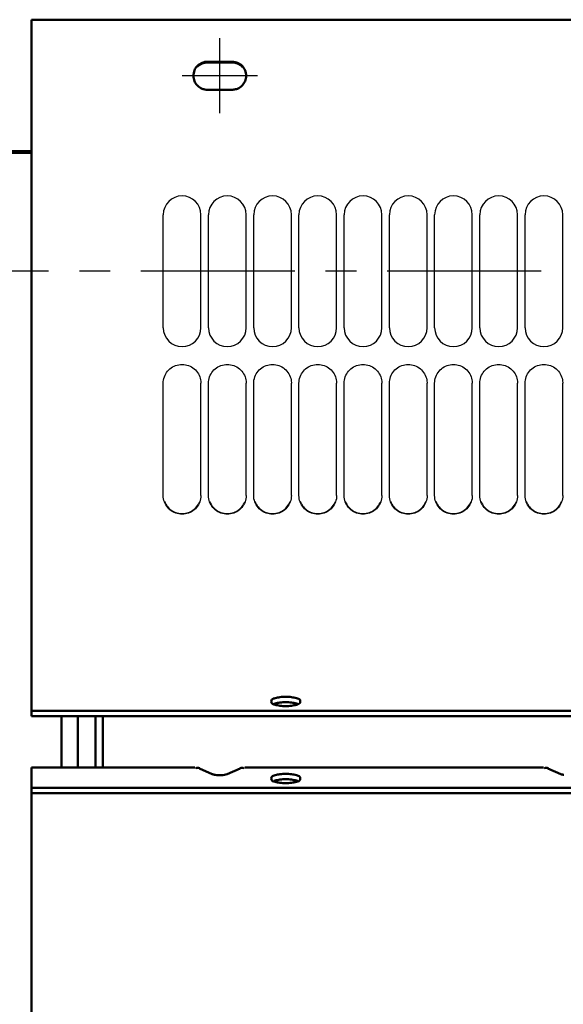
# Model space of a CAD drawing. Units: inches. Extents: x -177 to 4575, y 905 to 4265.
# Drawn here: x 1843 to 1987, y 2696 to 2957 of the extents above; entities that cross this region are included whole.
import ezdxf

# ---------------------------------------------------------------- set-up
doc = ezdxf.new("R2010")
doc.units = ezdxf.units.IN
doc.header["$LTSCALE"] = 1.28622
doc.header["$MEASUREMENT"] = 0
doc.linetypes.add('AXES', pattern=[50.8, 31.75, -6.35, 6.35, -6.35])
for name, color, linetype, lineweight in [('Axe', 4, 'AXES', 25), ('Fin', 4, 'CONTINUOUS', 25), ('Fort', 7, 'CONTINUOUS', 50)]:
    doc.layers.add(name, color=color, linetype=linetype, lineweight=lineweight)

msp = doc.modelspace()

# ---------------------------------------------------------------- linework, layer by layer
at = {"layer": 'Axe'}
for p, q in [((1896.2293634, 2932.4609563), (1896.2293634, 2952.3966453)), ((1906.1972079, 2942.4288008), (1886.2615188, 2942.4288008)), ((2308.1789705, 2890.5446394), (587.1880953, 2890.5446394))]:
    msp.add_line(p, q, dxfattribs=at)
at = {"layer": 'Fin'}
for p, q in [((1881.2293634, 2875.5446394), (1881.2293634, 2905.5446394)), ((1891.2293634, 2875.5446394), (1891.2293634, 2905.5446394)), ((1893.2293634, 2875.5446394), (1893.2293634, 2905.5446394)), ((1903.2293634, 2875.5446394), (1903.2293634, 2905.5446394)), ((1905.2293634, 2875.5446394), (1905.2293634, 2905.5446394)), ((1915.2293634, 2875.5446394), (1915.2293634, 2905.5446394)), ((1917.2293634, 2875.5446394), (1917.2293634, 2905.5446394)), ((1927.2293634, 2875.5446394), (1927.2293634, 2905.5446394)), ((1929.2293634, 2875.5446394), (1929.2293634, 2905.5446394)), ((1939.2293634, 2875.5446394), (1939.2293634, 2905.5446394)), ((1941.2293634, 2875.5446394), (1941.2293634, 2905.5446394)), ((1951.2293634, 2875.5446394), (1951.2293634, 2905.5446394)), ((1953.2293634, 2875.5446394), (1953.2293634, 2905.5446394)), ((1963.2293634, 2875.5446394), (1963.2293634, 2905.5446394)), ((1965.2293634, 2875.5446394), (1965.2293634, 2905.5446394)), ((1975.2293634, 2875.5446394), (1975.2293634, 2905.5446394)), ((1977.2293634, 2875.5446394), (1977.2293634, 2905.5446394)), ((1987.2293634, 2875.5446394), (1987.2293634, 2905.5446394)), ((1881.2293634, 2831.0146877), (1881.2293634, 2860.8218434)), ((1891.2293634, 2831.0146877), (1891.2293634, 2860.8218434)), ((1893.2293634, 2831.0146877), (1893.2293634, 2860.8218434)), ((1903.2293634, 2831.0146877), (1903.2293634, 2860.8218434)), ((1905.2293634, 2831.0146877), (1905.2293634, 2860.8218434)), ((1915.2293634, 2831.0146877), (1915.2293634, 2860.8218434)), ((1917.2293634, 2831.0146877), (1917.2293634, 2860.8218434)), ((1927.2293634, 2831.0146877), (1927.2293634, 2860.8218434)), ((1929.2293634, 2831.0146877), (1929.2293634, 2860.8218434)), ((1939.2293634, 2831.0146877), (1939.2293634, 2860.8218434)), ((1941.2293634, 2831.0146877), (1941.2293634, 2860.8218434)), ((1951.2293634, 2831.0146877), (1951.2293634, 2860.8218434)), ((1953.2293634, 2831.0146877), (1953.2293634, 2860.8218434)), ((1963.2293634, 2831.0146877), (1963.2293634, 2860.8218434)), ((1965.2293634, 2831.0146877), (1965.2293634, 2860.8218434)), ((1975.2293634, 2831.0146877), (1975.2293634, 2860.8218434)), ((1977.2293634, 2831.0146877), (1977.2293634, 2860.8218434)), ((1987.2293634, 2831.0146877), (1987.2293634, 2860.8218434))]:
    msp.add_line(p, q, dxfattribs=at)
for centre, start, end in [((1886.2293634, 2905.5446394), 0, 180), ((1898.2293634, 2905.5446394), 0, 180), ((1910.2293634, 2905.5446394), 0, 180), ((1922.2293634, 2905.5446394), 0, 180), ((1934.2293634, 2905.5446394), 0, 180), ((1946.2293634, 2905.5446394), 0, 180), ((1958.2293634, 2905.5446394), 0, 180), ((1970.2293634, 2905.5446394), 0, 180), ((1982.2293634, 2905.5446394), 0, 180), ((1886.2293634, 2875.5446394), 180, 0), ((1898.2293634, 2875.5446394), 180, 0), ((1910.2293634, 2875.5446394), 180, 0), ((1922.2293634, 2875.5446394), 180, 0), ((1934.2293634, 2875.5446394), 180, 0), ((1946.2293634, 2875.5446394), 180, 0), ((1958.2293634, 2875.5446394), 180, 0), ((1970.2293634, 2875.5446394), 180, 0), ((1982.2293634, 2875.5446394), 180, 0)]:
    msp.add_arc(centre, 5, start, end, dxfattribs=at)
for points, start_tangent, end_tangent in [([(1881.2293634, 2860.8218434), (1881.5314994, 2862.5303805), (1882.3990774, 2864.0303753), (1883.7256181, 2865.143322), (1885.3615041, 2865.7389949), (1887.0881912, 2865.740577), (1888.7301379, 2865.1450378), (1890.0540422, 2864.0370381), (1890.9288824, 2862.5258388), (1891.2265592, 2860.9875344)], (0, 1), (0.0337823543, -0.9994292134)), ([(1893.2293634, 2860.8218434), (1893.5314994, 2862.5303805), (1894.3990773, 2864.0303753), (1895.725618, 2865.143322), (1897.3615041, 2865.7389949), (1899.0881912, 2865.740577), (1900.7301379, 2865.1450378), (1902.0540422, 2864.0370381), (1902.9288824, 2862.5258388), (1903.2265592, 2860.9875344)], (0, 1), (0.0337823543, -0.9994292134)), ([(1905.2293634, 2860.8218434), (1905.5314994, 2862.5303805), (1906.3990773, 2864.0303753), (1907.725618, 2865.143322), (1909.3615041, 2865.7389949), (1911.0881912, 2865.740577), (1912.7301379, 2865.1450378), (1914.0540422, 2864.0370381), (1914.9288824, 2862.5258388), (1915.2265592, 2860.9875344)], (0, 1), (0.0337823543, -0.9994292134)), ([(1917.2293634, 2860.8218434), (1917.5314994, 2862.5303805), (1918.3990773, 2864.0303753), (1919.7256181, 2865.143322), (1921.3615041, 2865.7389949), (1923.0881912, 2865.740577), (1924.7301379, 2865.1450378), (1926.0540422, 2864.0370381), (1926.9288824, 2862.5258388), (1927.2265592, 2860.9875344)], (0, 1), (0.0337823543, -0.9994292134)), ([(1929.2293634, 2860.8218434), (1929.5314994, 2862.5303805), (1930.3990773, 2864.0303753), (1931.7256181, 2865.143322), (1933.3615041, 2865.7389949), (1935.0881912, 2865.740577), (1936.7301378, 2865.1450378), (1938.0540422, 2864.0370381), (1938.9288824, 2862.5258388), (1939.2265592, 2860.9875344)], (0, 1), (0.0337823543, -0.9994292134)), ([(1941.2293634, 2860.8218434), (1941.5314994, 2862.5303805), (1942.3990774, 2864.0303753), (1943.7256181, 2865.143322), (1945.3615041, 2865.7389949), (1947.0881912, 2865.740577), (1948.7301378, 2865.1450378), (1950.0540422, 2864.0370381), (1950.9288824, 2862.5258388), (1951.2265592, 2860.9875344)], (0, 1), (0.0337823543, -0.9994292134)), ([(1953.2293634, 2860.8218434), (1953.5314994, 2862.5303805), (1954.3990774, 2864.0303753), (1955.7256181, 2865.143322), (1957.3615041, 2865.7389949), (1959.0881912, 2865.740577), (1960.7301378, 2865.1450378), (1962.0540422, 2864.0370381), (1962.9288824, 2862.5258388), (1963.2265592, 2860.9875344)], (0, 1), (0.0337823543, -0.9994292134)), ([(1965.2293634, 2860.8218434), (1965.5314994, 2862.5303805), (1966.3990774, 2864.0303753), (1967.7256181, 2865.143322), (1969.3615041, 2865.7389949), (1971.0881912, 2865.740577), (1972.7301378, 2865.1450378), (1974.0540422, 2864.0370381), (1974.9288824, 2862.5258388), (1975.2265592, 2860.9875344)], (0, 1), (0.0337823543, -0.9994292134)), ([(1977.2293634, 2860.8218434), (1977.5314994, 2862.5303805), (1978.3990774, 2864.0303753), (1979.7256181, 2865.143322), (1981.361504, 2865.7389949), (1983.0881912, 2865.740577), (1984.7301379, 2865.1450378), (1986.0540422, 2864.0370381), (1986.9288824, 2862.5258388), (1987.2265592, 2860.9875344)], (0, 1), (0.0337823543, -0.9994292134)), ([(1891.2265592, 2860.9875344), (1891.2293634, 2860.8218434)], (0.0337824066, -0.9994292116), (0, -1)), ([(1903.2265592, 2860.9875344), (1903.2293634, 2860.8218434)], (0.0337824066, -0.9994292116), (0, -1)), ([(1915.2265592, 2860.9875344), (1915.2293634, 2860.8218434)], (0.0337824066, -0.9994292116), (0, -1)), ([(1927.2265592, 2860.9875344), (1927.2293634, 2860.8218434)], (0.0337824066, -0.9994292116), (0, -1)), ([(1939.2265592, 2860.9875344), (1939.2293634, 2860.8218434)], (0.0337824066, -0.9994292116), (0, -1)), ([(1951.2265592, 2860.9875344), (1951.2293634, 2860.8218434)], (0.0337824066, -0.9994292116), (0, -1)), ([(1963.2265592, 2860.9875344), (1963.2293634, 2860.8218434)], (0.0337824066, -0.9994292116), (0, -1)), ([(1975.2265592, 2860.9875344), (1975.2293634, 2860.8218434)], (0.0337824066, -0.9994292116), (0, -1)), ([(1987.2265592, 2860.9875344), (1987.2293634, 2860.8218434)], (0.0337824066, -0.9994292116), (0, -1)), ([(1881.5298443, 2829.3262378), (1881.2293634, 2831.0146877)], (-0.3444346036, 0.938810313), (0, 1)), ([(1891.2293634, 2831.0146877), (1890.9272274, 2829.3217398)], (0, -1), (-0.3453190208, -0.9384853616)), ([(1893.5298443, 2829.3262378), (1893.2293634, 2831.0146877)], (-0.3444346036, 0.938810313), (0, 1)), ([(1903.2293634, 2831.0146877), (1902.9272273, 2829.3217398)], (0, -1), (-0.3453190208, -0.9384853616)), ([(1905.5298443, 2829.3262378), (1905.2293634, 2831.0146877)], (-0.3444346036, 0.938810313), (0, 1)), ([(1915.2293634, 2831.0146877), (1914.9272273, 2829.3217398)], (0, -1), (-0.3453190208, -0.9384853616)), ([(1917.5298443, 2829.3262378), (1917.2293634, 2831.0146877)], (-0.3444346036, 0.938810313), (0, 1)), ([(1927.2293634, 2831.0146877), (1926.9272273, 2829.3217398)], (0, -1), (-0.3453190208, -0.9384853616)), ([(1929.5298443, 2829.3262378), (1929.2293634, 2831.0146877)], (-0.3444346036, 0.938810313), (0, 1)), ([(1939.2293634, 2831.0146877), (1938.9272273, 2829.3217398)], (0, -1), (-0.3453190208, -0.9384853616)), ([(1941.5298443, 2829.3262378), (1941.2293634, 2831.0146877)], (-0.3444346036, 0.938810313), (0, 1)), ([(1951.2293634, 2831.0146877), (1950.9272274, 2829.3217398)], (0, -1), (-0.3453190208, -0.9384853616)), ([(1953.5298443, 2829.3262378), (1953.2293634, 2831.0146877)], (-0.3444346036, 0.938810313), (0, 1)), ([(1963.2293634, 2831.0146877), (1962.9272274, 2829.3217398)], (0, -1), (-0.3453190208, -0.9384853616)), ([(1965.5298443, 2829.3262378), (1965.2293634, 2831.0146877)], (-0.3444346036, 0.938810313), (0, 1)), ([(1975.2293634, 2831.0146877), (1974.9272274, 2829.3217398)], (0, -1), (-0.3453190208, -0.9384853616)), ([(1977.5298443, 2829.3262378), (1977.2293634, 2831.0146877)], (-0.3444346036, 0.938810313), (0, 1)), ([(1987.2293634, 2831.0146877), (1986.9272274, 2829.3217398)], (0, -1), (-0.3453190208, -0.9384853616)), ([(1890.9272274, 2829.3217398), (1890.0596494, 2827.836814), (1888.7331087, 2826.7358828), (1887.0972227, 2826.1469329), (1885.3705355, 2826.1453689), (1883.7285889, 2826.7341862), (1882.4046845, 2827.830221), (1881.5298443, 2829.3262378)], (-0.345319019, -0.9384853622), (-0.3444346094, 0.9388103109)), ([(1881.5298459, 2829.4961913), (1882.4046895, 2828.000202), (1883.7285947, 2826.9041926), (1885.370538, 2826.3153912), (1887.0972197, 2826.316955), (1888.7331028, 2826.9058893), (1890.0596444, 2828.0067948), (1890.9272256, 2829.491693)], (0.3444410949, -0.9388079314), (0.3453256067, 0.9384829382)), ([(1902.9272273, 2829.3217398), (1902.0596494, 2827.836814), (1900.7331087, 2826.7358828), (1899.0972227, 2826.1469329), (1897.3705355, 2826.1453689), (1895.7285889, 2826.7341862), (1894.4046845, 2827.830221), (1893.5298443, 2829.3262378)], (-0.345319019, -0.9384853622), (-0.3444346094, 0.9388103109)), ([(1893.5298459, 2829.4961913), (1894.4046895, 2828.000202), (1895.7285947, 2826.9041926), (1897.370538, 2826.3153912), (1899.0972197, 2826.316955), (1900.7331028, 2826.9058893), (1902.0596443, 2828.0067948), (1902.9272256, 2829.491693)], (0.3444410949, -0.9388079314), (0.3453256067, 0.9384829382)), ([(1914.9272273, 2829.3217398), (1914.0596494, 2827.836814), (1912.7331087, 2826.7358828), (1911.0972227, 2826.1469329), (1909.3705355, 2826.1453689), (1907.7285889, 2826.7341862), (1906.4046845, 2827.830221), (1905.5298443, 2829.3262378)], (-0.345319019, -0.9384853622), (-0.3444346094, 0.9388103109)), ([(1905.5298459, 2829.4961913), (1906.4046895, 2828.000202), (1907.7285947, 2826.9041926), (1909.370538, 2826.3153912), (1911.0972197, 2826.316955), (1912.7331028, 2826.9058893), (1914.0596443, 2828.0067948), (1914.9272256, 2829.491693)], (0.3444410949, -0.9388079314), (0.3453256067, 0.9384829382)), ([(1926.9272273, 2829.3217398), (1926.0596494, 2827.836814), (1924.7331087, 2826.7358828), (1923.0972227, 2826.1469329), (1921.3705355, 2826.1453689), (1919.7285889, 2826.7341862), (1918.4046845, 2827.830221), (1917.5298443, 2829.3262378)], (-0.345319019, -0.9384853622), (-0.3444346094, 0.9388103109)), ([(1917.5298459, 2829.4961913), (1918.4046895, 2828.000202), (1919.7285947, 2826.9041926), (1921.370538, 2826.3153912), (1923.0972197, 2826.316955), (1924.7331028, 2826.9058893), (1926.0596443, 2828.0067948), (1926.9272256, 2829.491693)], (0.3444410949, -0.9388079314), (0.3453256067, 0.9384829382)), ([(1938.9272273, 2829.3217398), (1938.0596494, 2827.836814), (1936.7331087, 2826.7358828), (1935.0972227, 2826.1469329), (1933.3705355, 2826.1453689), (1931.7285889, 2826.7341862), (1930.4046845, 2827.830221), (1929.5298443, 2829.3262378)], (-0.345319019, -0.9384853622), (-0.3444346094, 0.9388103109)), ([(1929.5298459, 2829.4961913), (1930.4046895, 2828.000202), (1931.7285947, 2826.9041926), (1933.370538, 2826.3153912), (1935.0972197, 2826.316955), (1936.7331028, 2826.9058893), (1938.0596443, 2828.0067948), (1938.9272256, 2829.491693)], (0.3444410949, -0.9388079314), (0.3453256067, 0.9384829382)), ([(1950.9272274, 2829.3217398), (1950.0596494, 2827.836814), (1948.7331087, 2826.7358828), (1947.0972227, 2826.1469329), (1945.3705355, 2826.1453689), (1943.7285889, 2826.7341862), (1942.4046845, 2827.830221), (1941.5298443, 2829.3262378)], (-0.345319019, -0.9384853622), (-0.3444346094, 0.9388103109)), ([(1941.5298459, 2829.4961913), (1942.4046895, 2828.000202), (1943.7285947, 2826.9041926), (1945.370538, 2826.3153912), (1947.0972197, 2826.316955), (1948.7331028, 2826.9058893), (1950.0596444, 2828.0067948), (1950.9272256, 2829.491693)], (0.3444410949, -0.9388079314), (0.3453256067, 0.9384829382)), ([(1962.9272274, 2829.3217398), (1962.0596494, 2827.836814), (1960.7331087, 2826.7358828), (1959.0972227, 2826.1469329), (1957.3705355, 2826.1453689), (1955.7285889, 2826.7341862), (1954.4046845, 2827.830221), (1953.5298443, 2829.3262378)], (-0.345319019, -0.9384853622), (-0.3444346094, 0.9388103109)), ([(1953.5298459, 2829.4961913), (1954.4046895, 2828.000202), (1955.7285947, 2826.9041926), (1957.370538, 2826.3153912), (1959.0972197, 2826.316955), (1960.7331028, 2826.9058893), (1962.0596444, 2828.0067948), (1962.9272256, 2829.491693)], (0.3444410949, -0.9388079314), (0.3453256067, 0.9384829382)), ([(1974.9272274, 2829.3217398), (1974.0596494, 2827.836814), (1972.7331087, 2826.7358828), (1971.0972227, 2826.1469329), (1969.3705355, 2826.1453689), (1967.7285889, 2826.7341862), (1966.4046845, 2827.830221), (1965.5298443, 2829.3262378)], (-0.345319019, -0.9384853622), (-0.3444346094, 0.9388103109)), ([(1965.5298459, 2829.4961913), (1966.4046895, 2828.000202), (1967.7285947, 2826.9041926), (1969.370538, 2826.3153912), (1971.0972197, 2826.316955), (1972.7331028, 2826.9058893), (1974.0596444, 2828.0067948), (1974.9272256, 2829.491693)], (0.3444410949, -0.9388079314), (0.3453256067, 0.9384829382)), ([(1986.9272274, 2829.3217398), (1986.0596494, 2827.836814), (1984.7331087, 2826.7358828), (1983.0972227, 2826.1469329), (1981.3705355, 2826.1453689), (1979.7285889, 2826.7341862), (1978.4046845, 2827.830221), (1977.5298443, 2829.3262378)], (-0.345319019, -0.9384853622), (-0.3444346094, 0.9388103109)), ([(1977.5298459, 2829.4961913), (1978.4046895, 2828.000202), (1979.7285947, 2826.9041926), (1981.370538, 2826.3153912), (1983.0972197, 2826.316955), (1984.7331028, 2826.9058893), (1986.0596444, 2828.0067948), (1986.9272256, 2829.491693)], (0.3444410949, -0.9388079314), (0.3453256067, 0.9384829382))]:
    msp.add_spline(points, degree=3, dxfattribs=dict(at, start_tangent=start_tangent, end_tangent=end_tangent))
at = {"layer": 'Fort'}
for p, q in [((2131.2293634, 2957.3004737), (1846.2293634, 2957.3004737)), ((1846.2293634, 2772.4966432), (1846.2293634, 2957.3004737)), ((1899.4793634, 2946.146719), (1892.9793634, 2946.146719)), ((1899.4793634, 2945.9509297), (1892.9793634, 2945.9509297)), ((1892.9793634, 2938.7108826), (1899.4793634, 2938.7108826)), ((1322.2293634, 2922.4041143), (1846.2293634, 2922.4041143)), ((1322.2293634, 2922.0125357), (1846.2293634, 2922.0125357)), ((2131.2293634, 2773.923228), (1846.2293634, 2773.923228)), ((2131.2293634, 2772.4966432), (1846.2293634, 2772.4966432)), ((1854.2293634, 2772.4966432), (1854.2293634, 2758.8761319)), ((1858.5387644, 2772.4966432), (1858.5387644, 2758.8761319)), ((1863.2293634, 2772.4966432), (1863.2293634, 2758.8761319)), ((1865.2293634, 2772.4966432), (1865.2293634, 2758.8761319)), ((1889.608257, 2758.8761319), (1846.2293634, 2758.8761319)), ((1846.2293634, 2496.0456775), (1846.2293634, 2758.872893)), ((1894.2487225, 2757.1220456), (1890.8093827, 2758.6250922)), ((1901.649344, 2758.6250922), (1898.2100042, 2757.1220457)), ((1982.108257, 2758.8761319), (1902.8515018, 2758.8761319)), ((1986.7487226, 2757.1220456), (1983.3093827, 2758.6250922)), ((2131.2293634, 2753.4755129), (1846.2293634, 2753.4755129)), ((2131.2293634, 2752.0489281), (1846.2293634, 2752.0489281))]:
    msp.add_line(p, q, dxfattribs=at)
for points, start_tangent, end_tangent in [([(1890.2070596, 2944.9322979), (1889.5148151, 2943.8515865)], (-0.6760487877, -0.736856863), (-0.3855644395, -0.9226809107)), ([(1891.5443005, 2945.8637094), (1890.3277129, 2945.057766), (1890.2070596, 2944.9322979)], (-0.9252636874, -0.3793245429), (-0.6760487884, -0.7368568624)), ([(1891.5443005, 2945.6679201), (1890.3277129, 2944.8619767), (1890.2070596, 2944.7365086)], (-0.9252636874, -0.3793245429), (-0.6760487884, -0.7368568624)), ([(1892.0633153, 2946.0336035), (1891.5443005, 2945.8637094)], (-0.9703036389, -0.2418901574), (-0.9252636839, -0.3793245514)), ([(1892.0633153, 2945.8378142), (1891.5443005, 2945.6679201)], (-0.9703036389, -0.2418901574), (-0.9252636839, -0.3793245514)), ([(1892.9793634, 2946.146719), (1892.0633153, 2946.0336035)], (-1, 0), (-0.9703036334, -0.2418901795)), ([(1892.9793634, 2945.9509297), (1892.0633153, 2945.8378142)], (-1, 0), (-0.9703036334, -0.2418901795)), ([(1900.3355216, 2946.0480218), (1899.4793634, 2946.146719)], (-0.9740767396, 0.2262178274), (-1, 0)), ([(1900.2979111, 2945.8607675), (1899.4793634, 2945.9509297)], (-0.9763086868, 0.2163824115), (-1, 0)), ([(1900.9144262, 2945.6679201), (1900.2979111, 2945.8607675)], (-0.9252636818, 0.3793245564), (-0.9763086868, 0.2163824117)), ([(1900.9144262, 2945.8637094), (1900.3355216, 2946.0480218)], (-0.925263689, 0.379324539), (-0.9740767325, 0.226217858)), ([(1902.2516671, 2944.9322979), (1902.1310138, 2945.057766), (1900.9144262, 2945.8637094)], (-0.6760487884, 0.7368568624), (-0.9252636874, 0.3793245429)), ([(1902.2516671, 2944.7365086), (1902.1310138, 2944.8619767), (1900.9144262, 2945.6679201)], (-0.6760487884, 0.7368568624), (-0.9252636874, 0.3793245429)), ([(1902.9439116, 2943.8515865), (1902.2516671, 2944.9322979)], (-0.3855644395, 0.9226809107), (-0.6760487877, 0.736856863)), ([(1889.5148151, 2943.8515865), (1889.2293634, 2942.4288008)], (-0.3855644365, -0.922680912), (0, -1)), ([(1889.2293634, 2942.4288008), (1889.5148151, 2941.0060151)], (0, -1), (0.3855644365, -0.922680912)), ([(1903.2293634, 2942.4288008), (1902.9439116, 2943.8515865)], (0, 1), (-0.3855644365, 0.922680912)), ([(1902.9439116, 2941.0060151), (1903.2293634, 2942.4288008)], (0.3855644365, 0.922680912), (0, 1)), ([(1889.5148151, 2941.0060151), (1890.2070596, 2939.9253037)], (0.3855644395, -0.9226809107), (0.6760487877, -0.736856863)), ([(1890.2070596, 2939.9253037), (1890.3277129, 2939.7998356), (1891.5443005, 2938.9938922), (1892.0633153, 2938.8239981)], (0.6760487901, -0.7368568608), (0.9703036354, -0.2418901718)), ([(1900.9144262, 2938.9938922), (1902.1310138, 2939.7998356), (1902.2516671, 2939.9253037)], (0.9252636874, 0.3793245429), (0.6760487884, 0.7368568624)), ([(1902.2516671, 2939.9253037), (1902.9439116, 2941.0060151)], (0.6760487877, 0.736856863), (0.3855644395, 0.9226809107)), ([(1892.0633153, 2938.8239981), (1892.2237202, 2938.7876569)], (0.9703036423, -0.2418901441), (0.9798085384, -0.1999380608)), ([(1892.2237202, 2938.7876569), (1892.9793634, 2938.7108826)], (0.9798085253, -0.1999381248), (1, 0)), ([(1899.4793634, 2938.7108826), (1900.3954114, 2938.8239981)], (1, 0), (0.9703036334, 0.2418901795)), ([(1900.3954114, 2938.8239981), (1900.9144262, 2938.9938922)], (0.9703036389, 0.2418901574), (0.9252636839, 0.3793245514)), ([(1909.9016582, 2776.3953639), (1910.0338452, 2776.8683867), (1910.9009362, 2777.269396), (1912.1986296, 2777.5373418)], (0, 1), (0.9891586009, 0.1468511567)), ([(1912.1986296, 2777.5373418), (1913.7293634, 2777.6314319)], (0.9891586015, 0.1468511528), (1, 0)), ([(1913.7293634, 2777.6314319), (1915.2600971, 2777.5373418)], (1, 0), (0.9891586015, -0.1468511528)), ([(1915.2600971, 2777.5373418), (1916.5577905, 2777.269396), (1917.4248815, 2776.8683867), (1917.5570685, 2776.3953639)], (0.9891586009, -0.1468511567), (0, -1)), ([(1910.5319589, 2775.6111171), (1910.0338452, 2775.9223412), (1909.9016582, 2776.3953639)], (-0.9573488065, 0.2889347033), (0, 1)), ([(1910.5319589, 2775.753026), (1910.9009362, 2775.8428112)], (0.957348809, 0.2889346949), (0.9767992356, 0.2141570765)), ([(1910.9009362, 2775.5213319), (1910.5319589, 2775.6111171)], (-0.9767992356, 0.2141570765), (-0.957348809, 0.2889346949)), ([(1910.9009362, 2775.8428112), (1912.1986296, 2776.1107571)], (0.9767992299, 0.2141571024), (0.989158601, 0.146851156)), ([(1912.1986296, 2775.253386), (1910.9009362, 2775.5213319)], (-0.989158601, 0.146851156), (-0.9767992299, 0.2141571024)), ([(1912.1986296, 2776.1107571), (1913.7293634, 2776.2048472)], (0.9891586015, 0.1468511528), (1, 0)), ([(1913.7293634, 2775.159296), (1912.1986296, 2775.253386)], (-1, 0), (-0.9891586015, 0.1468511528)), ([(1913.7293634, 2776.2048472), (1915.2600971, 2776.1107571)], (1, 0), (0.9891586015, -0.1468511528)), ([(1915.2600971, 2775.253386), (1913.7293634, 2775.159296)], (-0.9891586015, -0.1468511528), (-1, 0)), ([(1915.2600971, 2776.1107571), (1916.5577905, 2775.8428112)], (0.989158601, -0.146851156), (0.9767992299, -0.2141571024)), ([(1916.5577905, 2775.5213319), (1915.2600971, 2775.253386)], (-0.9767992299, -0.2141571024), (-0.989158601, -0.146851156)), ([(1916.5577905, 2775.8428112), (1916.9267678, 2775.753026)], (0.9767992356, -0.2141570765), (0.957348809, -0.2889346949)), ([(1916.9267678, 2775.6111171), (1916.5577905, 2775.5213319)], (-0.957348809, -0.2889346949), (-0.9767992356, -0.2141570765)), ([(1917.5570685, 2776.3953639), (1917.4248815, 2775.9223412), (1916.9267678, 2775.6111171)], (0, -1), (-0.9573488065, -0.2889347033)), ([(1890.3300594, 2758.7879513), (1889.7700998, 2758.6176592)], (-0.9999999174, -0.0004063825), (-0.8472441968, -0.531203606)), ([(1890.8300027, 2758.6692336), (1890.3300594, 2758.7879513)], (-0.9090410477, 0.4167065797), (-0.9999999174, -0.0004063779)), ([(1895.0166998, 2756.8821733), (1894.2524823, 2757.1167461)], (-0.985590088, 0.1691513477), (-0.8993468251, 0.4372359639)), ([(1897.4689725, 2756.9084794), (1895.8089296, 2756.8092779), (1895.0166998, 2756.8821733)], (-0.9858923264, -0.1673807656), (-0.985590088, 0.1691513478)), ([(1898.206215, 2757.1172139), (1897.4689725, 2756.9084794)], (-0.9046374895, -0.4261819009), (-0.9858923263, -0.1673807663)), ([(1901.6287277, 2758.6692328), (1902.1284664, 2758.7879015)], (0.9090637123, 0.4166571336), (0.9999999477, -0.0003232758)), ([(1902.1284664, 2758.7879015), (1902.6885636, 2758.6175767)], (0.9999999477, -0.0003232951), (0.8472270669, -0.5312309263)), ([(1909.9016582, 2755.9476488), (1910.0338452, 2756.4206716), (1910.9009362, 2756.8216809), (1912.1986296, 2757.0896268)], (0, 1), (0.9891586009, 0.1468511567)), ([(1912.1986296, 2757.0896268), (1913.7293634, 2757.1837168)], (0.9891586015, 0.1468511528), (1, 0)), ([(1913.7293634, 2757.1837168), (1915.2600971, 2757.0896268)], (1, 0), (0.9891586015, -0.1468511528)), ([(1915.2600971, 2757.0896268), (1916.5577905, 2756.8216809), (1917.4248815, 2756.4206716), (1917.5570685, 2755.9476488)], (0.9891586009, -0.1468511567), (0, -1)), ([(1982.8300594, 2758.7879513), (1982.2700997, 2758.6176592)], (-0.9999999174, -0.0004063825), (-0.8472441968, -0.531203606)), ([(1983.3300027, 2758.6692336), (1982.8300594, 2758.7879513)], (-0.9090410477, 0.4167065797), (-0.9999999174, -0.0004063779)), ([(1987.5166997, 2756.8821733), (1986.7524822, 2757.1167461)], (-0.985590088, 0.1691513477), (-0.8993468251, 0.4372359639)), ([(1910.5319589, 2755.163402), (1910.0338452, 2755.4746261), (1909.9016582, 2755.9476488)], (-0.9573488065, 0.2889347033), (0, 1)), ([(1910.5319589, 2755.3053109), (1910.9009362, 2755.3950961)], (0.957348809, 0.2889346949), (0.9767992356, 0.2141570765)), ([(1910.9009362, 2755.0736168), (1910.5319589, 2755.163402)], (-0.9767992356, 0.2141570765), (-0.957348809, 0.2889346949)), ([(1910.9009362, 2755.3950961), (1912.1986296, 2755.663042)], (0.9767992299, 0.2141571024), (0.989158601, 0.146851156)), ([(1912.1986296, 2754.8056709), (1910.9009362, 2755.0736168)], (-0.989158601, 0.146851156), (-0.9767992299, 0.2141571024)), ([(1912.1986296, 2755.663042), (1913.7293634, 2755.757132)], (0.9891586015, 0.1468511528), (1, 0)), ([(1913.7293634, 2754.7115809), (1912.1986296, 2754.8056709)], (-1, 0), (-0.9891586015, 0.1468511528)), ([(1913.7293634, 2755.757132), (1915.2600971, 2755.663042)], (1, 0), (0.9891586015, -0.1468511528)), ([(1915.2600971, 2754.8056709), (1913.7293634, 2754.7115809)], (-0.9891586015, -0.1468511528), (-1, 0)), ([(1915.2600971, 2755.663042), (1916.5577905, 2755.3950961)], (0.989158601, -0.146851156), (0.9767992299, -0.2141571024)), ([(1916.5577905, 2755.0736168), (1915.2600971, 2754.8056709)], (-0.9767992299, -0.2141571024), (-0.989158601, -0.146851156)), ([(1916.5577905, 2755.3950961), (1916.9267678, 2755.3053109)], (0.9767992356, -0.2141570765), (0.957348809, -0.2889346949)), ([(1916.9267678, 2755.163402), (1916.5577905, 2755.0736168)], (-0.957348809, -0.2889346949), (-0.9767992356, -0.2141570765)), ([(1917.5570685, 2755.9476488), (1917.4248815, 2755.4746261), (1916.9267678, 2755.163402)], (0, -1), (-0.9573488065, -0.2889347033))]:
    msp.add_spline(points, degree=3, dxfattribs=dict(at, start_tangent=start_tangent, end_tangent=end_tangent))

doc.saveas('drawing.dxf')
